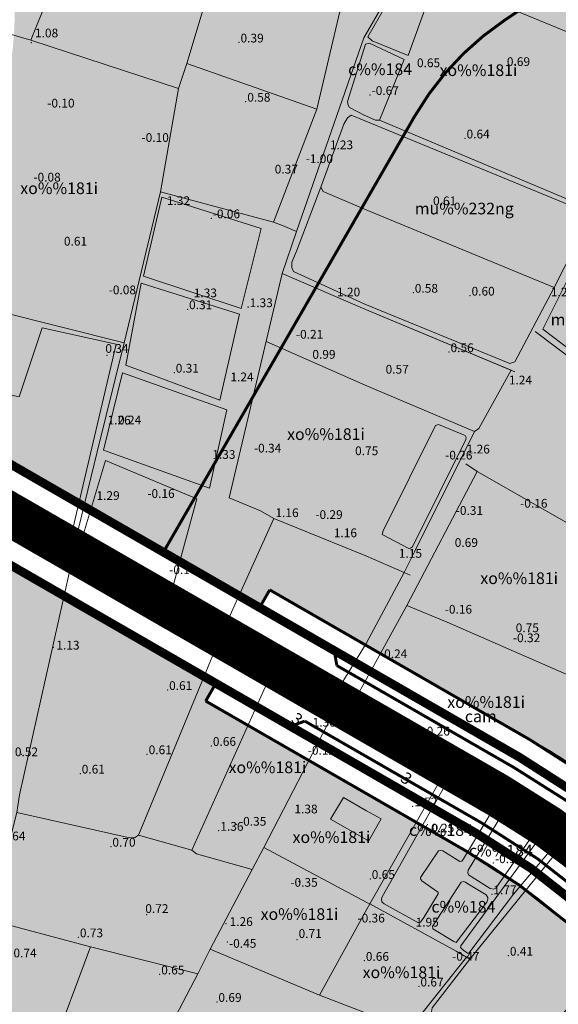
# Model space of a CAD drawing. Extents: x 612304 to 621964, y 1194951 to 1199854.
# Drawn here: x 613784 to 613968, y 1197049 to 1197387 of the extents above; entities that cross this region are included whole.
import ezdxf
from ezdxf.enums import TextEntityAlignment as Align

# ---------------------------------------------------------------- set-up
doc = ezdxf.new("R2010")
doc.units = 0
doc.header["$MEASUREMENT"] = 0
for name, pattern in [('ACAD_ISO14W100', [24, 12, -3, 0, -3, 0, -3, 0, -3]), ('CENTERX2', [101.6, 63.5, -12.7, 12.7, -12.7]), ('DASHED', [0.75, 0.5, -0.25])]:
    doc.linetypes.add(name, pattern=pattern)
doc.layers.add('1', color=8, linetype='Continuous', lineweight=0)
doc.layers.add('DUONG', color=7, linetype='Continuous', lineweight=25)
for name, color, linetype in [('b-cay xanh', 104, 'Continuous'), ('bo dien tich', 220, 'Continuous'), ('DUONGHATCH', 253, 'Continuous'), ('H - KHU SX CNC', 183, 'Continuous'), ('H- CAY XANH CV', 72, 'Continuous'), ('H- KHU BAO THUE', 211, 'Continuous'), ('HE', 7, 'Continuous'), ('ranh qh gd2-A GIAO', 30, 'Continuous'), ('TRUC', 1, 'CENTERX2')]:
    doc.layers.add(name, color=color, linetype=linetype)
doc.styles.add('TXT', font='vharial.ttf')

msp = doc.modelspace()

# ---------------------------------------------------------------- hatches: boundary and pattern name
at = {"layer": 'H - KHU SX CNC'}
h = msp.add_hatch(color=256, dxfattribs=at)
edge = h.paths.add_edge_path()
edge.add_line((613489.488, 1197499.387), (613483.627, 1197495.561))
edge.add_line((613483.627, 1197495.561), (613396.163, 1197629.532))
edge.add_line((613396.163, 1197629.532), (613226.23, 1197575.015))
edge.add_line((613226.23, 1197575.015), (613222.008, 1197563.48))
edge.add_line((613222.008, 1197563.48), (613392.771, 1197290.247))
edge.add_arc((613594.597, 1197416.383), 238, 212.00432, 237.82744)
edge.add_line((613467.869, 1197214.928), (613729.268, 1197050.491))
edge.add_arc((613616.384, 1196871.044), 212, 39.02873, 57.82744, ccw=False)
edge.add_line((613781.072, 1197004.543), (613826.968, 1196947.924))
edge.add_line((613826.968, 1196947.924), (613841.303, 1196946.105))
edge.add_line((613841.303, 1196946.105), (613991.722, 1197057.443))
edge.add_arc((613822.831, 1196904.277), 228, 42.20445, 60.05151)
edge.add_line((613936.653, 1197101.833), (613847.364, 1197153.278))
edge.add_line((613847.364, 1197153.278), (613850.858, 1197159.343))
edge.add_line((613850.858, 1197159.343), (613692.763, 1197250.43))
edge.add_arc((613850.018, 1197523.369), 315, 213.13852, 240.05151, ccw=False)
edge.add_line((613586.252, 1197351.17), (613489.488, 1197499.387))
h = msp.add_hatch(color=256, dxfattribs=at)
edge = h.paths.add_edge_path()
edge.add_line((614095.567, 1197475.704), (614091.68, 1197481.525))
edge.add_line((614091.68, 1197481.525), (613950.019, 1197386.93))
edge.add_arc((614005.552, 1197303.767), 100, 123.73328, 150.05151)
edge.add_line((613918.904, 1197353.689), (613832.856, 1197204.338))
edge.add_line((613832.856, 1197204.338), (613865.835, 1197185.337))
edge.add_line((613865.835, 1197185.337), (613869.33, 1197191.403))
edge.add_line((613869.33, 1197191.403), (613958.619, 1197139.958))
edge.add_arc((613876.504, 1196985.667), 174.782, 51.21562, 61.97781, ccw=False)
edge.add_arc((613823.01, 1196904.492), 271.72, 41.27157, 53.14499, ccw=False)
edge.add_line((614027.233, 1197083.727), (614061.265, 1197108.916))
edge.add_line((614061.265, 1197108.916), (614240.093, 1197241.282))
edge.add_line((614240.093, 1197241.282), (614242.578, 1197255.547))
edge.add_line((614242.578, 1197255.547), (614095.567, 1197475.704))
at = {"layer": 'H- CAY XANH CV', "linetype": 'Continuous'}
h = msp.add_hatch(color=256, dxfattribs=at)
edge = h.paths.add_edge_path()
edge.add_line((613984.159, 1197642.542), (613970.29, 1197645.305))
edge.add_line((613970.29, 1197645.305), (613758.248, 1197503.713))
edge.add_line((613758.248, 1197503.713), (613772.445, 1197502.651))
edge.add_line((613772.445, 1197502.651), (613780.924, 1197501.973))
edge.add_line((613780.924, 1197501.973), (613788.386, 1197499.601))
edge.add_line((613788.386, 1197499.601), (613799.918, 1197492.146))
edge.add_line((613799.918, 1197492.146), (613804.019, 1197490.444))
edge.add_line((613804.019, 1197490.444), (613807.199, 1197491.113))
edge.add_line((613807.199, 1197491.113), (613813.224, 1197493.119))
edge.add_line((613813.224, 1197493.119), (613818.412, 1197493.119))
edge.add_line((613818.412, 1197493.119), (613829.123, 1197490.277))
edge.add_line((613829.123, 1197490.277), (613840.404, 1197482.284))
edge.add_line((613840.404, 1197482.284), (613847.606, 1197480.39))
edge.add_line((613847.606, 1197480.39), (613852.086, 1197480.209))
edge.add_line((613852.086, 1197480.209), (613853.926, 1197480.998))
edge.add_line((613853.926, 1197480.998), (613854.786, 1197483.837))
edge.add_line((613854.786, 1197483.837), (613852.753, 1197491.226))
edge.add_line((613852.753, 1197491.226), (613852.951, 1197499.147))
edge.add_line((613852.951, 1197499.147), (613856.122, 1197505.484))
edge.add_line((613856.122, 1197505.484), (613859.712, 1197509.47))
edge.add_line((613859.712, 1197509.47), (613864.257, 1197512.512))
edge.add_line((613864.257, 1197512.512), (613869.51, 1197513.977))
edge.add_line((613869.51, 1197513.977), (613875.497, 1197514.709))
edge.add_line((613875.497, 1197514.709), (613882.217, 1197514.221))
edge.add_line((613882.217, 1197514.221), (613888.814, 1197512.756))
edge.add_line((613888.814, 1197512.756), (613893.946, 1197509.949))
edge.add_line((613893.946, 1197509.949), (613899.444, 1197505.554))
edge.add_line((613899.444, 1197505.554), (613901.887, 1197502.014))
edge.add_line((613901.887, 1197502.014), (613902.865, 1197500.061))
edge.add_line((613902.865, 1197500.061), (613903.265, 1197496.624))
edge.add_line((613903.265, 1197496.624), (613902.904, 1197493.673))
edge.add_line((613902.904, 1197493.673), (613901.233, 1197491.342))
edge.add_line((613901.233, 1197491.342), (613897.916, 1197489.854))
edge.add_line((613897.916, 1197489.854), (613895.435, 1197487.116))
edge.add_line((613895.435, 1197487.116), (613894.182, 1197483.264))
edge.add_line((613894.182, 1197483.264), (613894.709, 1197478.846))
edge.add_line((613894.709, 1197478.846), (613895.786, 1197474.364))
edge.add_line((613895.786, 1197474.364), (613898.405, 1197470.542))
edge.add_line((613898.405, 1197470.542), (613901.91, 1197467.698))
edge.add_line((613901.91, 1197467.698), (613906.37, 1197465.613))
edge.add_line((613906.37, 1197465.613), (613914.066, 1197465.05))
edge.add_line((613914.066, 1197465.05), (613920.463, 1197463.776))
edge.add_line((613920.463, 1197463.776), (613925.797, 1197462.359))
edge.add_line((613925.797, 1197462.359), (613930.267, 1197460.103))
edge.add_line((613930.267, 1197460.103), (613935.485, 1197456.423))
edge.add_line((613935.485, 1197456.423), (613939.152, 1197451.838))
edge.add_line((613939.152, 1197451.838), (613942.888, 1197446.926))
edge.add_line((613942.888, 1197446.926), (613945.28, 1197440.818))
edge.add_line((613945.28, 1197440.818), (613945.611, 1197433.001))
edge.add_line((613945.611, 1197433.001), (613944.667, 1197427.656))
edge.add_line((613944.667, 1197427.656), (613942.688, 1197424.387))
edge.add_line((613942.688, 1197424.387), (613939.611, 1197422.018))
edge.add_line((613939.611, 1197422.018), (613932.798, 1197419.891))
edge.add_line((613932.798, 1197419.891), (613930.966, 1197418.147))
edge.add_line((613930.966, 1197418.147), (613929.818, 1197414.787))
edge.add_line((613929.818, 1197414.787), (613931.904, 1197409.934))
edge.add_line((613931.904, 1197409.934), (613932.798, 1197404.152))
edge.add_line((613932.798, 1197404.152), (613932.46, 1197401.115))
edge.add_line((613932.46, 1197401.115), (613930.686, 1197397.788))
edge.add_line((613930.686, 1197397.788), (613927.733, 1197395.01))
edge.add_line((613927.733, 1197395.01), (613923.678, 1197393.152))
edge.add_line((613923.678, 1197393.152), (613916.896, 1197391.094))
edge.add_line((613916.896, 1197391.094), (613910.072, 1197390.446))
edge.add_line((613910.072, 1197390.446), (613900.294, 1197390.057))
edge.add_line((613900.294, 1197390.057), (613892.572, 1197390.859))
edge.add_line((613892.572, 1197390.859), (613886.113, 1197394.089))
edge.add_line((613886.113, 1197394.089), (613879.887, 1197398.466))
edge.add_line((613879.887, 1197398.466), (613876.428, 1197403.88))
edge.add_line((613876.428, 1197403.88), (613875.263, 1197409.207))
edge.add_line((613875.263, 1197409.207), (613877.74, 1197423.791))
edge.add_line((613877.74, 1197423.791), (613880.084, 1197428.225))
edge.add_line((613880.084, 1197428.225), (613883.835, 1197432.228))
edge.add_line((613883.835, 1197432.228), (613885.652, 1197435.858))
edge.add_line((613885.652, 1197435.858), (613885.964, 1197440.31))
edge.add_line((613885.964, 1197440.31), (613885.511, 1197443.909))
edge.add_line((613885.511, 1197443.909), (613884.261, 1197447.542))
edge.add_line((613884.261, 1197447.542), (613882.144, 1197450.377))
edge.add_line((613882.144, 1197450.377), (613879.151, 1197452.647))
edge.add_line((613879.151, 1197452.647), (613874.634, 1197454.776))
edge.add_line((613874.634, 1197454.776), (613869.785, 1197456.05))
edge.add_line((613869.785, 1197456.05), (613860.614, 1197457.883))
edge.add_line((613860.614, 1197457.883), (613854.434, 1197459.045))
edge.add_line((613854.434, 1197459.045), (613850.199, 1197460.729))
edge.add_line((613850.199, 1197460.729), (613841.587, 1197466.344))
edge.add_line((613841.587, 1197466.344), (613836.575, 1197472.215))
edge.add_line((613836.575, 1197472.215), (613828.059, 1197481.573))
edge.add_line((613828.059, 1197481.573), (613817.841, 1197484.976))
edge.add_line((613817.841, 1197484.976), (613813.389, 1197484.696))
edge.add_line((613813.389, 1197484.696), (613808.767, 1197482.597))
edge.add_line((613808.767, 1197482.597), (613805.195, 1197481.338))
edge.add_line((613805.195, 1197481.338), (613799.523, 1197482.387))
edge.add_line((613799.523, 1197482.387), (613787.338, 1197491.623))
edge.add_line((613787.338, 1197491.623), (613778.934, 1197494.981))
edge.add_line((613778.934, 1197494.981), (613764.438, 1197494.981))
edge.add_line((613764.438, 1197494.981), (613749.27, 1197497.718))
edge.add_line((613749.27, 1197497.718), (613735.292, 1197488.384))
edge.add_line((613735.292, 1197488.384), (613765.01, 1197443.88))
edge.add_arc((613681.847, 1197388.347), 100, -29.94849, 33.73328, ccw=False)
edge.add_line((613768.494, 1197338.425), (613726.534, 1197265.596))
edge.add_line((613726.534, 1197265.596), (613832.856, 1197204.338))
edge.add_line((613832.856, 1197204.338), (613918.904, 1197353.689))
edge.add_arc((614005.552, 1197303.767), 100, 123.73328, 150.05151, ccw=False)
edge.add_line((613950.019, 1197386.93), (614091.68, 1197481.525))
edge.add_line((614091.68, 1197481.525), (613984.159, 1197642.542))
at = {"layer": 'H- KHU BAO THUE', "linetype": 'Continuous'}
h = msp.add_hatch(color=256, dxfattribs=at)
edge = h.paths.add_edge_path()
edge.add_line((614097.352, 1196870.628), (614025.092, 1197009.512))
edge.add_arc((613822.831, 1196904.277), 228, 27.48761, 29.61359)
edge.add_line((614021.049, 1197016.943), (613684.057, 1196767.509))
edge.add_arc((613716.778, 1196723.301), 55, 126.50815, 177.4872)
edge.add_arc((613229.257, 1196509.723), 483.5, 11.61529, 26.53354, ccw=False)
edge.add_arc((613214.057, 1196506.598), 499.017, 11.00006, 11.61529, ccw=False)
edge.add_arc((613151.346, 1196494.359), 562.912, 10.46406, 11.00503, ccw=False)
edge.add_arc((613081.932, 1196481.538), 633.5, 9.9866, 10.464064, ccw=False)
edge.add_arc((612991.023, 1196465.531), 725.808, 9.572797, 9.9866, ccw=False)
edge.add_arc((612866.901, 1196444.598), 851.682, 9.222656, 9.572797, ccw=False)
edge.add_arc((612687.433, 1196415.457), 1033.5, 8.936177, 9.222656, ccw=False)
edge.add_arc((612405.187, 1196371.076), 1319.214, 8.713321, 8.936177, ccw=False)
edge.add_line((613709.176, 1196570.925), (613709.176, 1196570.926))
edge.add_arc((611896.837, 1196293.166), 1833.5, 8.554205, 8.71336, ccw=False)
edge.add_arc((610710.186, 1196114.672), 3033.5, 8.4451, 8.554205, ccw=False)
edge.add_arc((592304.066, 1193380.525), 21641.585, 8.4241345, 8.4486658, ccw=False)
edge.add_line((613712.154, 1196551.012), (613718.109, 1196552.067))
edge.add_line((613718.109, 1196552.067), (613736.685, 1196430.604))
edge.add_arc((-4110101.167, 497999.336), 4775191.126, 8.409824005, 8.410393101, ccw=False)
edge.add_line((613743.622, 1196383.684), (613763.934, 1196396.754))
edge.add_arc((613545.553, 1196713.821), 384.995, 304.55727, 323.11452)
edge.add_line((613853.486, 1196482.74), (613897.529, 1196541.621))
edge.add_arc((614106.53, 1196385.29), 261, 139.46118, 143.20381, ccw=False)
edge.add_arc((613885.38, 1196574.429), 30, 319.46144, 367.15389)
edge.add_line((613915.147, 1196578.165), (613905.206, 1196657.369))
edge.add_arc((614016.334, 1196671.317), 112, 126.50806, 187.15389, ccw=False)
edge.add_line((613949.701, 1196761.339), (614097.352, 1196870.628))

# ---------------------------------------------------------------- linework, layer by layer
at = {"layer": '1', "linetype": 'Continuous', "lineweight": 0}
for p, q in [((613787.402, 1197380.005), (613819.066, 1197457.626)), ((613901.635, 1197380.765), (613878.547, 1197314.376)), ((613840.873, 1197371.955), (613837.988, 1197363.357)), ((613906.944, 1197352.504), (613981.325, 1197321.213)), ((613906.944, 1197352.504), (613981.325, 1197321.213)), ((613901.836, 1197321.97), (613966.794, 1197295.183)), ((613751.091, 1197293.263), (613819.404, 1197276.143)), ((613901.953, 1197287.699), (613953.307, 1197266.241)), ((613901.953, 1197287.699), (613953.307, 1197266.241)), ((613901.953, 1197287.699), (613952.09, 1197266.742)), ((613902.042, 1197261.628), (613868.086, 1197276.583)), ((613940.405, 1197232.037), (613936.612, 1197234.595)), ((613915.447, 1197197.416), (613902.345, 1197172.98)), ((613917.448, 1197196.489), (613915.447, 1197197.416)), ((613916.274, 1197186.088), (613902.387, 1197160.697)), ((613891.299, 1197149.187), (613890.776, 1197148.269)), ((613902.452, 1197141.667), (613928.298, 1197127.052)), ((613928.298, 1197127.052), (613903.63, 1197083.664)), ((613867.33, 1197103.047), (613863.279, 1197095.446)), ((613848.865, 1197068.184), (613863.279, 1197095.446)), ((613886.393, 1197052.423), (613902.656, 1197081.898)), ((613844.709, 1197059.66), (613848.865, 1197068.184)), ((613886.393, 1197052.423), (613848.865, 1197068.184)), ((613936.761, 1197065.426), (613909.176, 1197030.665)), ((613936.761, 1197065.426), (613909.176, 1197030.665)), ((613936.761, 1197065.426), (613937.983, 1197064.752)), ((613936.761, 1197065.426), (613937.983, 1197064.752)), ((613886.393, 1197052.423), (613902.778, 1197046.124))]:
    msp.add_line(p, q, dxfattribs=at)
for points in [[(613819.066, 1197457.626), (613842.072, 1197452.594), (613862.92, 1197445.225), (613855.971, 1197422.279), (613840.873, 1197371.955)], [(613855.971, 1197422.279), (613897.433, 1197407.445), (613885.447, 1197356.258), (613840.873, 1197371.955)], [(613901.635, 1197380.765), (613914.074, 1197402.388)], [(613901.635, 1197380.765), (613914.074, 1197402.388)], [(613939.063, 1197396.213), (613980.686, 1197378.968), (613988.111, 1197385.374), (614000.235, 1197379.496), (614002.623, 1197379.864), (614004.093, 1197381.517), (614008.685, 1197387.763)], [(613770.539, 1197384.913), (613787.402, 1197380.005), (613837.988, 1197363.357), (613831.822, 1197327.936), (613870.646, 1197317.527), (613885.447, 1197356.258)], [(613901.647, 1197377.117), (613902.167, 1197378.636), (613903.572, 1197378.917), (613915.373, 1197373.297), (613906.944, 1197352.504), (613905.539, 1197352.504), (613901.726, 1197354.21)], [(613901.647, 1197377.117), (613896.032, 1197358.917), (613896.187, 1197357.673), (613896.615, 1197356.895), (613901.726, 1197354.21)], [(613901.732, 1197352.434), (613897.199, 1197354.25), (613895.954, 1197353.317), (613894.71, 1197351.139), (613886.815, 1197329.593)], [(613901.732, 1197352.434), (613977.753, 1197321.034), (613979.157, 1197319.629), (613977.753, 1197316.538), (613966.794, 1197295.183), (613953.307, 1197269.613), (613951.621, 1197269.051), (613901.947, 1197289.46)], [(613831.822, 1197327.936), (613819.404, 1197276.143), (613810.189, 1197238.783), (613802.703, 1197208.273)], [(613886.815, 1197329.593), (613878.453, 1197307.581), (613876.897, 1197303.847), (613876.897, 1197301.981), (613877.52, 1197300.58), (613901.947, 1197289.46)], [(613886.815, 1197329.593), (613887.67, 1197328.115), (613901.836, 1197321.97)], [(613873.612, 1197299.955), (613878.547, 1197314.376), (613873.68, 1197316.389), (613870.646, 1197317.527)], [(613870.718, 1197215.914), (613866.148, 1197218.565), (613855.405, 1197222.948), (613873.612, 1197299.955), (613901.953, 1197287.699)], [(613960.303, 1197280.03), (614029.95, 1197227.6), (614027.663, 1197224.172)], [(613960.303, 1197280.03), (614029.95, 1197227.6), (614027.663, 1197224.172)], [(613939.532, 1197245.791), (613940.978, 1197246.792), (613952.09, 1197266.742)], [(613902.242, 1197203.03), (613915.447, 1197197.416), (613918.973, 1197204.498), (613939.532, 1197245.791), (613902.042, 1197261.628)], [(613940.405, 1197232.037), (613916.274, 1197186.088), (613930.126, 1197180.321), (613983.743, 1197156.898), (614006.265, 1197194.44)], [(613940.405, 1197232.037), (614006.265, 1197194.44), (614015.299, 1197206.33)], [(613902.242, 1197203.03), (613870.718, 1197215.914), (613855.135, 1197181.51), (613854.804, 1197180.779), (613835.881, 1197191.554)], [(613801.385, 1197200.708), (613783.513, 1197121.121), (613782.62, 1197115.045), (613773.863, 1197080.792), (613772.637, 1197078.322)], [(613902.345, 1197172.98), (613893.096, 1197157.889), (613854.804, 1197180.779)], [(613851.198, 1197172.296), (613824.319, 1197107.293), (613842.637, 1197102.073), (613869.348, 1197161.619)], [(613902.387, 1197160.697), (613898.851, 1197154.233), (613902.417, 1197151.919)], [(613902.417, 1197151.919), (613911.746, 1197146.077), (613957.305, 1197119.203), (613956.941, 1197118.622)], [(613902.648, 1197084.189), (613867.33, 1197103.047), (613890.776, 1197148.269), (613902.452, 1197141.667)], [(613928.298, 1197127.052), (613903.63, 1197083.664), (613933.266, 1197067.454), (613936.761, 1197065.426)], [(613928.298, 1197127.052), (613903.63, 1197083.664), (613933.266, 1197067.454), (613936.761, 1197065.426)], [(613902.541, 1197115.592), (613894.568, 1197120.208), (613890.159, 1197112.736), (613902.575, 1197105.616)], [(613782.62, 1197115.045), (613820.745, 1197106.467), (613822.979, 1197106.377), (613824.319, 1197107.293)], [(613902.575, 1197105.616), (613903.236, 1197105.235), (613907.522, 1197112.855), (613902.541, 1197115.592)], [(613842.637, 1197102.073), (613844.246, 1197100.867), (613863.279, 1197095.446)], [(614001.635, 1197076.687), (613945.484, 1197022.66), (613944.573, 1197022.205), (613943.815, 1197022.508), (613924.693, 1197044.969), (613924.693, 1197046.031), (613925.026, 1197048.076), (613937.983, 1197064.752), (613969.454, 1197103.616)], [(613902.656, 1197081.898), (613903.63, 1197083.664), (613902.648, 1197084.182)], [(613722.013, 1197047.498), (613766.166, 1197045.012), (613757, 1197005.471), (613781.084, 1196997.204), (613807.864, 1197068.976), (613772.637, 1197078.322), (613766.166, 1197045.012)], [(613807.864, 1197068.976), (613844.709, 1197059.66), (613816.724, 1197006.224), (613806.786, 1196988.038), (613781.084, 1196997.204)]]:
    msp.add_lwpolyline(points, dxfattribs=at)
for points in [[(613925.489, 1197398.867), (613916.497, 1197402.801), (613915.092, 1197402.239), (613903.01, 1197381.165), (613904.415, 1197379.76), (613916.778, 1197374.702)], [(613832.348, 1197326.108), (613866.328, 1197315.319), (613859.491, 1197287.959), (613825.997, 1197299.037)], [(613973.17, 1197301.148), (614008.556, 1197275.031), (614015.953, 1197269.482), (614004.663, 1197250.562), (614001.822, 1197251.086), (613996.153, 1197255.66), (613963.017, 1197280.795)], [(613825.243, 1197296.642), (613858.934, 1197285.962), (613852.242, 1197256.454), (613819.987, 1197268.499)], [(613791.301, 1197281.342), (613816.638, 1197275.687), (613801.348, 1197210.435), (613762.449, 1197233.336), (613770.894, 1197260.242), (613783.413, 1197257.671)], [(613818.789, 1197265.876), (613854.645, 1197253.205), (613848.654, 1197226.321), (613812.319, 1197239.366)], [(613908.208, 1197211.66), (613926.191, 1197247.766), (613927.175, 1197248.188), (613936.307, 1197244.395), (613936.728, 1197243.692), (613936.588, 1197242.99), (613918.324, 1197206.18), (613917.621, 1197205.759), (613917.059, 1197205.618), (613907.927, 1197210.395)], [(613813.06, 1197235.735), (613844.271, 1197222.63), (613835.881, 1197191.554), (613804.826, 1197208.315)], [(613931.295, 1197124.293), (613930.583, 1197124.53), (613930.109, 1197124.53), (613929.397, 1197124.174), (613907.927, 1197086.098), (613907.69, 1197085.386), (613907.809, 1197084.437), (613908.52, 1197083.726), (613920.145, 1197077.32), (613920.975, 1197077.439), (613922.161, 1197078.981), (613927.025, 1197087.165), (613927.025, 1197087.759), (613926.787, 1197087.877), (613921.45, 1197091.554), (613920.975, 1197092.266), (613920.975, 1197092.74), (613927.143, 1197101.874), (613927.736, 1197101.993), (613928.685, 1197101.874), (613934.498, 1197098.197), (613935.209, 1197098.315), (613935.802, 1197099.146), (613945.529, 1197115.396), (613945.648, 1197115.989), (613945.41, 1197116.82), (613944.461, 1197117.531)], [(613949.547, 1197114.487), (613948.883, 1197114.211), (613937.381, 1197095.261), (613937.219, 1197094.401), (613937.446, 1197093.688), (613944.846, 1197088.922), (613946.127, 1197088.774), (613946.889, 1197089.052), (613960.003, 1197107.986), (613960.084, 1197108.813), (613959.452, 1197109.445), (613950.471, 1197114.309)], [(613963.915, 1197106.797), (613963.44, 1197107.152), (613962.966, 1197107.271), (613962.373, 1197107.034), (613934.853, 1197069.314), (613934.735, 1197068.72), (613935.446, 1197068.009), (613937.107, 1197066.823), (613937.582, 1197066.823), (613952.927, 1197087.069), (613966.999, 1197103.713), (613967.236, 1197104.424), (613966.999, 1197104.78)], [(613937.226, 1197090.546), (613936.395, 1197091.139), (613935.802, 1197091.376), (613934.972, 1197091.139), (613925.483, 1197076.549), (613925.127, 1197076.075), (613925.245, 1197075.126), (613932.481, 1197070.737), (613933.193, 1197070.5), (613943.75, 1197084.259), (613944.106, 1197085.327), (613944.106, 1197085.92), (613943.512, 1197086.75)]]:
    msp.add_lwpolyline(points, close=True, dxfattribs=at)
at = {"layer": '1'}
for p in [(613787.586, 1197379.174), (613858.831, 1197379.189), (613861.096, 1197358.869), (613903.714, 1197361.171), (613903.739, 1197361.171, -0.296), (613936.301, 1197346.26, 0.634), (613936.326, 1197346.26), (613924.8, 1197323.357), (613924.825, 1197323.357, 0.604), (613849.249, 1197318.882), (613849.274, 1197318.882, 0.134), (613918.531, 1197293.355), (613918.556, 1197293.355, 0.584), (613938.011, 1197292.36, 0.604), (613938.036, 1197292.36), (613841.135, 1197287.699), (613841.16, 1197287.699, 0.394), (613861.91, 1197288.398), (613861.935, 1197288.398, 1.334), (613813.489, 1197271.862), (613930.788, 1197272.956), (613930.813, 1197272.956, 0.564), (613836.568, 1197265.942), (613836.593, 1197265.942, 0.394), (613931.802, 1197237.288, -0.216), (613931.827, 1197237.288), (613937.738, 1197237.656, 1.028), (613937.763, 1197237.656), (613801.719, 1197199.111), (613795.127, 1197171.712), (613834.296, 1197157.077), (613827.276, 1197135.046), (613849.292, 1197137.904), (613784.159, 1197134.963), (613804.334, 1197128.395), (613918.338, 1197117.174), (613851.859, 1197108.777), (613857.818, 1197110.936), (613924.116, 1197108.218), (613814.85, 1197103.319), (613968.065, 1197103.846), (613946.032, 1197097.668), (613879.334, 1197091.407), (613903.774, 1197092.266), (613945.475, 1197087.006), (613827.072, 1197079.96), (613854.328, 1197076.857), (613803.704, 1197072.242), (613878.684, 1197071.413), (613854.76, 1197070.585), (613901.743, 1197064.169), (613951.136, 1197065.942), (613831.594, 1197059.499), (613920.466, 1197055.363), (613851.201, 1197050.092)]:
    msp.add_point(p, dxfattribs=at)
at = {"layer": 'b-cay xanh', "linetype": 'Continuous', "flags": 128}
msp.add_lwpolyline([(613726.534, 1197265.596), (613832.856, 1197204.338), (613918.904, 1197353.689, -0.1153424), (613950.019, 1197386.93), (614091.68, 1197481.525), (613984.159, 1197642.542), (613970.29, 1197645.305), (613758.248, 1197503.713)], format="xyb", dxfattribs=at)
at = {"layer": 'bo dien tich', "linetype": 'Continuous'}
for p, q in [((613850.858, 1197159.343), (613692.763, 1197250.43)), ((613936.653, 1197101.833), (613847.364, 1197153.278))]:
    msp.add_line(p, q, dxfattribs=at)
at = {"layer": 'bo dien tich', "color": 30, "linetype": 'Continuous', "flags": 128}
msp.add_lwpolyline([(613736.685, 1196430.604, -0.0000025), (613743.622, 1196383.684)], format="xyb", dxfattribs=at)
for points in [[(613489.488, 1197499.387), (613483.627, 1197495.561), (613396.163, 1197629.532), (613226.23, 1197575.015), (613222.008, 1197563.48), (613392.771, 1197290.247, 0.1131539), (613467.869, 1197214.928), (613729.268, 1197050.491, -0.0822093), (613781.072, 1197004.543), (613826.968, 1196947.924), (613841.303, 1196946.105), (613991.722, 1197057.443, 0.0780303), (613936.653, 1197101.833), (613847.364, 1197153.278), (613850.858, 1197159.343), (613692.763, 1197250.43, -0.1179729), (613586.252, 1197351.17)], [(614095.567, 1197475.704), (614091.68, 1197481.525), (613950.019, 1197386.93, 0.1153424), (613918.904, 1197353.689), (613832.856, 1197204.338), (613865.835, 1197185.337), (613869.33, 1197191.403), (613958.619, 1197139.958, -0.0469935), (613985.986, 1197121.911, -0.051854), (614027.233, 1197083.727), (614061.265, 1197108.916), (614240.093, 1197241.282), (614242.578, 1197255.547)]]:
    msp.add_lwpolyline(points, format="xyb", close=True, dxfattribs=at)
at = {"layer": 'bo dien tich', "linetype": 'Continuous'}
msp.add_arc((613822.831, 1196904.277), 228, 48.18815, 60.05151, dxfattribs=at)
at = {"layer": 'DUONG', "ltscale": 0.01, "const_width": 1, "flags": 128}
for points in [[(613951.131, 1197126.961), (613703.746, 1197269.492)], [(613944.141, 1197114.831), (613696.757, 1197257.362)]]:
    msp.add_lwpolyline(points, dxfattribs=at)
for points in [[(614015.875, 1197073.933, 0.0819561), (613951.131, 1197126.961)], [(614004.474, 1197065.692, 0.0805724), (613944.141, 1197114.831)]]:
    msp.add_lwpolyline(points, format="xyb", dxfattribs=at)
at = {"layer": 'DUONGHATCH', "ltscale": 0.01, "const_width": 14}
msp.add_lwpolyline([(614257.902, 1196513.14), (614251.859, 1196591.013, 0.093372), (614242.209, 1196626.759), (614154.097, 1196809.229), (614044.608, 1197019.666, 0.1430508), (613947.636, 1197120.896), (613700.251, 1197263.427, -0.1179729), (613598.812, 1197359.37), (613364.285, 1197718.606, 0.1801518), (613324.979, 1197747.623), (613084.576, 1197816.612)], format="xyb", dxfattribs=at)
at = {"layer": 'HE', "ltscale": 0.01, "const_width": 1, "flags": 128}
for points in [[(613950.019, 1197386.93), (614091.68, 1197481.525)], [(613913.608, 1197157.812), (613707.74, 1197276.424)], [(613898.632, 1197131.818), (613692.763, 1197250.43)]]:
    msp.add_lwpolyline(points, dxfattribs=at)
at = {"layer": 'HE', "const_width": 1, "flags": 128}
msp.add_lwpolyline([(613950.019, 1197386.93, 0.1153424), (613918.904, 1197353.689)], format="xyb", dxfattribs=at)
for points in [[(613918.904, 1197353.689), (613832.844, 1197204.319)], [(613891.424, 1197170.594), (613892.334, 1197165.454)], [(613953.127, 1197130.427), (613892.334, 1197165.454)], [(613876.448, 1197144.6), (613881.351, 1197146.391)]]:
    msp.add_lwpolyline(points, dxfattribs=at)
at = {"layer": 'HE', "linetype": 'DASHED', "ltscale": 0.2, "const_width": 1, "flags": 128}
for points in [[(613865.835, 1197185.337), (613869.33, 1197191.403)], [(613847.364, 1197153.278), (613850.858, 1197159.343)]]:
    msp.add_lwpolyline(points, dxfattribs=at)
at = {"layer": 'HE', "linetype": 'DASHED', "ltscale": 0.4, "const_width": 1}
for points in [[(614278.93, 1196526.521), (614273.793, 1196592.715, 0.093372), (614262.02, 1196636.326), (614173.765, 1196819.092), (614064.125, 1197029.821, 0.1430508), (613958.619, 1197139.958), (613869.33, 1197191.403)], [(614235.062, 1196523.116), (614229.924, 1196589.311, 0.093372), (614222.398, 1196617.193), (614134.429, 1196799.367), (614025.092, 1197009.512, 0.1430508), (613936.653, 1197101.833), (613847.364, 1197153.278)]]:
    msp.add_lwpolyline(points, format="xyb", dxfattribs=at)
at = {"layer": 'HE', "ltscale": 0.01, "const_width": 1}
for points in [[(614268.649, 1196568.525), (614266.814, 1196592.174, 0.093372), (614255.717, 1196633.282), (614167.507, 1196815.954), (614057.915, 1197026.59, 0.1430508), (613955.124, 1197133.893), (613913.608, 1197157.812)], [(614238.739, 1196566.204), (614236.904, 1196589.852, 0.093372), (614228.701, 1196620.237), (614140.687, 1196802.505), (614031.302, 1197012.743, 0.1430508), (613940.148, 1197107.899), (613898.632, 1197131.818)]]:
    msp.add_lwpolyline(points, format="xyb", dxfattribs=at)
at = {"layer": 'HE', "const_width": 1}
msp.add_lwpolyline([(614244.261, 1196546.745), (614240.892, 1196590.162, 0.093372), (614232.303, 1196621.976), (614144.263, 1196804.298), (614034.85, 1197014.589, 0.1430508), (613942.145, 1197111.365), (613881.351, 1197146.391)], format="xyb", dxfattribs=at)
at = {"layer": 'HE', "ltscale": 0.01, "const_width": 1, "flags": 128}
msp.add_lwpolyline([(614018.879, 1197076.573, 0.0819561), (613953.127, 1197130.427)], format="xyb", dxfattribs=at)
at = {"layer": 'ranh qh gd2-A GIAO', "color": 6, "linetype": 'ACAD_ISO14W100', "ltscale": 0.5, "const_width": 3, "flags": 128}
for points in [[(614225.274, 1196696.325), (614167.507, 1196815.954), (614057.915, 1197026.59, 0.1430508), (613955.124, 1197133.893), (613707.74, 1197276.424, -0.1179729), (613611.373, 1197367.57), (613406.009, 1197682.135)], [(614196.077, 1196687.797), (614140.687, 1196802.505), (614031.302, 1197012.743, 0.1430511), (613940.148, 1197107.899), (613692.763, 1197250.43, -0.1179731), (613586.252, 1197351.17), (613375.975, 1197673.261), (613370.31, 1197669.86), (613363.04, 1197665.09), (613358.23, 1197660.5), (613350.55, 1197650.77), (613343.29, 1197644.59), (613338.82, 1197640.79), (613328.25, 1197634.58), (613310.65, 1197633.24), (613310.22, 1197638.47), (613302.77, 1197637.59), (613284.57, 1197644.59), (613277.56, 1197647.29), (613265.54, 1197644.59), (613257.85, 1197642.87), (613260.87, 1197632.07), (613232.31, 1197603.85), (613224.41, 1197598.63), (613185.36, 1197591.64), (613184.89, 1197593.42), (613170.71, 1197589.73), (613157.47, 1197586.27), (613155.89, 1197585.86), (613134.41, 1197574.41), (613109.99, 1197567.53), (613078.83, 1197563.53), (613070.76, 1197556.53), (613054.42, 1197550.29), (613052.96, 1197553.65), (613016.85, 1197542.19), (613031.16, 1197502.21), (613034.01, 1197487.65), (613035.77, 1197471.07), (613032.01, 1197446.56), (613029.89, 1197443.55), (613031.88, 1197432.74), (613035.2, 1197431.04), (613029.5, 1197411.17), (613026.35, 1197411.47), (613025.12, 1197403.01), (613039.64, 1197399.09), (613039.48, 1197389.4), (613026.49, 1197382.55), (613020.13, 1197374.74), (613014.94, 1197351.07), (613011.64, 1197336.61), (613014.35, 1197324.33), (613030.07, 1197316.73), (613064.6, 1197273.72), (613097.55, 1197247.04), (613127.62, 1197232.33), (613139.03, 1197185.78), (613136.984, 1197158.9), (613481.721, 1196923.103, -0.0000926), (613485.858, 1196920.271, -0.0004168), (613490.029, 1196917.41, -0.0006944), (613494.223, 1196914.52, -0.0009722), (613498.437, 1196911.595, -0.00125), (613502.669, 1196908.63, -0.0015278), (613506.915, 1196905.619, -0.0018056), (613511.171, 1196902.559, -0.0020833), (613515.433, 1196899.444, -0.0023604), (613519.696, 1196896.269, -0.0026844), (613523.961, 1196893.026, -0.1800623), (613702.855, 1196607.07, -0.0026844), (613703.906, 1196601.816, -0.0023604), (613704.896, 1196596.594, -0.0020833), (613705.833, 1196591.399, -0.0018056), (613706.724, 1196586.233, -0.0015278), (613707.573, 1196581.098, -0.00125), (613708.389, 1196575.995, -0.0009722), (613709.176, 1196570.926, -0.0006944), (613709.94, 1196565.89, -0.0004168), (613710.689, 1196560.889, -0.0000926), (613711.425, 1196555.929), (613741.671, 1196351.892), (613741.73, 1196351.915)], [(614199.837, 1196680.012), (614140.687, 1196802.505), (614031.302, 1197012.743, 0.1430508), (613940.148, 1197107.899), (613692.763, 1197250.43, -0.1179729), (613586.252, 1197351.17), (613375.975, 1197673.261)]]:
    msp.add_lwpolyline(points, format="xyb", dxfattribs=at)
at = {"layer": 'TRUC', "lineweight": -3}
msp.add_lwpolyline([(614257.902, 1196513.14), (614251.859, 1196591.013, 0.093372), (614242.209, 1196626.759), (614154.097, 1196809.229), (614044.608, 1197019.666, 0.1430508), (613947.636, 1197120.896), (613700.251, 1197263.427, -0.1179729), (613598.812, 1197359.37), (613364.285, 1197718.606, 0.1801518), (613324.979, 1197747.623), (613084.576, 1197816.612)], format="xyb", dxfattribs=at)

# ---------------------------------------------------------------- texts
at = {"layer": '1'}
for s, p in [('1.08', (613788.833, 1197380.935)), ('0.39', (613859.306, 1197379.189)), ('0.65', (613919.799, 1197370.701)), ('0.69', (613950.626, 1197371.109)), ('0.58', (613861.621, 1197358.869)), ('-0.67', (613904.239, 1197361.171)), ('-0.10', (613793.043, 1197356.868)), ('-0.10', (613825.354, 1197345.077)), ('0.64', (613936.801, 1197346.26)), ('1.23', (613889.939, 1197342.569)), ('-1.00', (613881.638, 1197337.814)), ('-0.08', (613788.288, 1197331.477)), ('0.37', (613871.035, 1197334.229)), ('1.32', (613834.069, 1197323.424)), ('0.61', (613925.325, 1197323.357)), ('-0.06', (613849.774, 1197318.882)), ('0.61', (613798.752, 1197309.511)), ('-0.08', (613814.103, 1197292.809)), ('1.33', (613843.277, 1197291.784)), ('1.20', (613892.393, 1197292.082)), ('0.58', (613919.056, 1197293.355)), ('0.60', (613938.511, 1197292.36)), ('1.21', (613965.718, 1197292.085)), ('0.31', (613841.66, 1197287.699)), ('1.33', (613862.435, 1197288.398)), ('-0.21', (613878.309, 1197277.573)), ('0.34', (613812.962, 1197272.709)), ('0.99', (613883.933, 1197270.696)), ('0.56', (613931.313, 1197272.956)), ('0.31', (613837.093, 1197265.942)), ('0.57', (613909.044, 1197265.582)), ('1.24', (613855.848, 1197262.956)), ('1.24', (613951.306, 1197261.89)), ('1.26', (613813.699, 1197248.162)), ('0.24', (613817.307, 1197248.161)), ('-0.34', (613863.911, 1197238.531)), ('0.75', (613898.586, 1197237.62)), ('1.26', (613936.851, 1197238.195)), ('1.33', (613849.615, 1197236.362)), ('-0.26', (613929.45, 1197236.134)), ('1.29', (613809.917, 1197222.257)), ('-0.16', (613827.356, 1197222.956)), ('-0.31', (613933.095, 1197217.132)), ('-0.16', (613955.186, 1197219.617)), ('1.16', (613871.283, 1197216.381)), ('-0.29', (613884.966, 1197215.734)), ('1.16', (613891.289, 1197209.477)), ('0.69', (613932.756, 1197206.155)), ('1.15', (613913.579, 1197202.427)), ('1.01', (613799.229, 1197198.537, 0.98)), ('-0.10', (613834.835, 1197196.819)), ('-0.16', (613929.328, 1197183.253)), ('1.41', (613844.009, 1197180.327)), ('0.75', (613953.666, 1197176.893)), ('-0.32', (613952.701, 1197173.473)), ('1.13', (613796.169, 1197170.941)), ('0.24', (613908.544, 1197167.989)), ('1.43', (613871.952, 1197165.54)), ('0.61', (613834.821, 1197157.077)), ('1.30', (613884.041, 1197144.502)), ('1.40', (613909.809, 1197142.425)), ('0.26', (613923.138, 1197141.453)), ('0.66', (613849.817, 1197137.904)), ('0.52', (613781.942, 1197134.352)), ('0.61', (613827.801, 1197135.046)), ('-0.12', (613882.358, 1197134.875)), ('0.61', (613804.859, 1197128.395)), ('1.38', (613942.594, 1197124.613)), ('1.52', (613918.863, 1197117.174)), ('1.38', (613877.787, 1197114.739)), ('1.36', (613852.384, 1197108.777)), ('-0.35', (613858.782, 1197110.514)), ('0.64', (613777.605, 1197105.481)), ('0.25', (613924.641, 1197108.218)), ('0.70', (613815.375, 1197103.319)), ('-0.12', (613946.557, 1197097.668)), ('0.65', (613904.299, 1197092.266)), ('-0.35', (613876.398, 1197089.572)), ('1.77', (613946, 1197087.006)), ('0.72', (613826.647, 1197080.593)), ('1.26', (613855.559, 1197076.123)), ('-0.36', (613899.41, 1197077.321)), ('1.95', (613919.333, 1197075.929)), ('0.73', (613804.229, 1197072.242)), ('0.71', (613879.209, 1197072.023)), ('-0.45', (613855.363, 1197068.644)), ('0.74', (613781.453, 1197065.358)), ('0.41', (613951.661, 1197065.942)), ('0.66', (613902.268, 1197064.169)), ('-0.47', (613931.862, 1197064.22)), ('0.65', (613832.119, 1197059.499)), ('0.67', (613920.991, 1197055.363)), ('0.69', (613851.726, 1197050.092))]:
    msp.add_text(s, height=3, dxfattribs=at).set_placement(p)
at = {"layer": '1', "linetype": 'Continuous', "lineweight": 0, "style": 'TXT'}
for s, p in [('c%%184', (613907.158, 1197369.466)), ('xo%%181i', (613940.891, 1197369.152)), ('xo%%181i', (613797.115, 1197328.654)), ('mu%%232ng', (613936.026, 1197321.697)), ('mu%%232ng', (613982.598, 1197283.592)), ('xo%%181i', (613888.604, 1197244.315)), ('xo%%181i ', (613955.466, 1197194.885)), (' xo%%181i', (613942.904, 1197152.414)), (' cam', (613941.074, 1197147.507)), ('xo%%181i', (613868.541, 1197130.019)), ('xo%%181i', (613890.484, 1197106.057)), ('c%%184', (613928.021, 1197108.51)), ('c%%184', (613948.564, 1197101.449)), ('c%%184', (613935.725, 1197082.19)), ('xo%%181i', (613879.53, 1197079.668)), ('xo%%181i', (613914.506, 1197059.698))]:
    msp.add_text(s, height=4, dxfattribs=at).set_placement(p, align=Align.MIDDLE)
for rotation, p in [(328.90269, (613885.319, 1197156.426)), (329.30028, (613922.129, 1197134.926))]:
    msp.add_text('15KV', height=4, rotation=rotation, dxfattribs=at).set_placement(p, align=Align.MIDDLE)
for p in [(613876.334, 1197146.403), (613913.792, 1197126.019)]:
    msp.add_text('3', height=4, rotation=324.4443, dxfattribs=at).set_placement(p)

doc.saveas('drawing.dxf')
